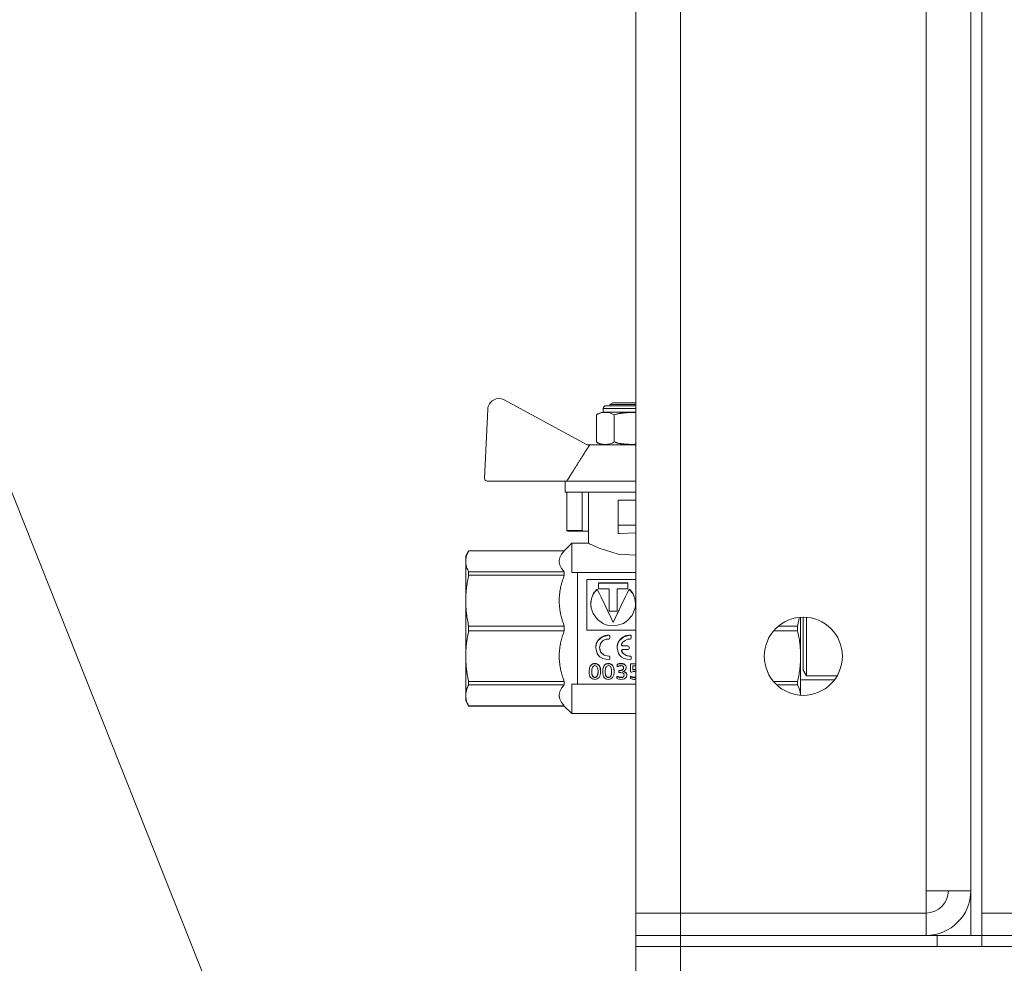
# Model space of a CAD drawing. Units: millimetres. Extents: x 0 to 21954, y -7 to 14850.
# Drawn here: x 9257 to 9433, y 12217 to 12386 of the extents above; entities that cross this region are included whole.
import ezdxf

# ---------------------------------------------------------------- set-up
doc = ezdxf.new("R2010")
doc.units = ezdxf.units.MM
doc.linetypes.add('K5LT_THIN', pattern=[0])
for name, color, linetype, true_color in [('FOR', 7, 'Continuous', 0xffffff), ('R', 1, 'Continuous', 0xff0000), ('WELDING', 7, 'Continuous', 0xffffff)]:
    doc.layers.add(name, color=color, linetype=linetype, true_color=true_color)

msp = doc.modelspace()

# ---------------------------------------------------------------- linework, layer by layer
at = {"layer": 'FOR', "color": 7, "linetype": 'K5LT_THIN', "lineweight": 18}
msp.add_line((8739.51, 13600.1), (9367.4, 12019.57), dxfattribs=at)
at = {"layer": 'R', "color": 7, "linetype": 'K5LT_THIN', "lineweight": 18}
for p, q in [((9427.4, 12721.79), (9427.4, 12221.79)), ((9429.4, 12721.79), (9429.4, 12221.79)), ((9367.4, 12225.79), (9367.4, 12717.79)), ((9375.4, 12717.79), (9375.4, 12225.79)), ((9429.4, 12225.79), (9429.4, 12717.79)), ((9419.4, 12229.79), (9419.4, 12713.79)), ((9427.4, 12713.79), (9427.4, 12229.79)), ((9358.67, 12309.68), (9343.79, 12317.72)), ((9362.74, 12316.89), (9363.24, 12317.18)), ((9363.24, 12317.18), (9367.4, 12317.18)), ((9340.84, 12316.05), (9340.26, 12303.71)), ((9361.54, 12315.52), (9361.54, 12316.18)), ((9361.54, 12316.18), (9367.4, 12316.18)), ((9361.54, 12315.52), (9366.74, 12315.52)), ((9362.04, 12316.68), (9367.4, 12316.68)), ((9362.74, 12316.68), (9362.74, 12316.89)), ((9362.74, 12316.89), (9367.4, 12316.89)), ((9366.74, 12315.52), (9367.4, 12315.52)), ((9360.31, 12310.18), (9360.31, 12315.02)), ((9363.52, 12310.18), (9363.52, 12315.02)), ((9359.14, 12309.68), (9358.67, 12309.68)), ((9367.4, 12309.68), (9359.14, 12309.68)), ((9340.76, 12303.18), (9355, 12303.18)), ((9354.74, 12303.18), (9354.74, 12301.18)), ((9367.4, 12303.18), (9355, 12303.18)), ((9367.4, 12301.18), (9354.74, 12301.18)), ((9355, 12301.18), (9355, 12294.32)), ((9357.74, 12301.18), (9357.74, 12294.32)), ((9358.9, 12292.04), (9358.9, 12301.18)), ((9364.24, 12295.28), (9364.24, 12299.78)), ((9367.4, 12299.78), (9364.24, 12299.78)), ((9355, 12294.32), (9357.74, 12294.32)), ((9358.01, 12294.18), (9355.21, 12294.18)), ((9358.9, 12294.18), (9358.01, 12294.18)), ((9364.24, 12295.28), (9367.4, 12295.28)), ((9364.24, 12293.78), (9364.24, 12295.28)), ((9364.24, 12293.78), (9364.46, 12293.78)), ((9367.4, 12293.88), (9364.46, 12293.78)), ((9337.42, 12290.69), (9336.9, 12289.79)), ((9354.56, 12290.69), (9337.42, 12290.69)), ((9337.42, 12290.69), (9354.56, 12290.69)), ((9337.42, 12290.69), (9337.42, 12290.69)), ((9355.9, 12292.04), (9354.56, 12290.69)), ((9354.56, 12290.69), (9354.56, 12290.69)), ((9354.56, 12290.69), (9354.56, 12290.69)), ((9355.9, 12292.03), (9355.9, 12292.04)), ((9358.9, 12292.04), (9355.9, 12292.04)), ((9355.9, 12286.79), (9355.9, 12292.03)), ((9336.9, 12288.8), (9336.9, 12289.79)), ((9336.9, 12281.76), (9336.9, 12288.8)), ((9354.56, 12286.91), (9337.42, 12286.91)), ((9337.42, 12286.32), (9337.42, 12286.91)), ((9337.42, 12286.32), (9354.56, 12286.32)), ((9354.56, 12286.32), (9354.56, 12286.91)), ((9355.9, 12286.79), (9356.9, 12286.79)), ((9356.9, 12286.79), (9356.9, 12269.66)), ((9367.4, 12286.79), (9356.9, 12286.79)), ((9358.57, 12285.56), (9358.57, 12276.49)), ((9367.4, 12285.56), (9358.57, 12285.56)), ((9360.43, 12283.78), (9360.43, 12283.83)), ((9360.68, 12283.89), (9360.68, 12284.92)), ((9360.68, 12284.92), (9365.96, 12284.92)), ((9365.96, 12284.87), (9360.68, 12284.87)), ((9362.58, 12283.89), (9360.68, 12283.89)), ((9362.58, 12279.85), (9362.58, 12283.89)), ((9364.06, 12283.89), (9364.06, 12279.85)), ((9365.96, 12283.89), (9364.06, 12283.89)), ((9365.96, 12284.92), (9365.96, 12283.89)), ((9366.21, 12283.78), (9366.21, 12283.83)), ((9336.9, 12271.81), (9336.9, 12281.76)), ((9359.31, 12281.19), (9359.31, 12281.16)), ((9364.06, 12279.85), (9362.58, 12279.85)), ((9396.9, 12267.55), (9396.9, 12278.77)), ((9397.4, 12276.79), (9397.4, 12278.79)), ((9397.98, 12277.29), (9397.98, 12278.76)), ((9337.42, 12276.37), (9337.42, 12277.2)), ((9354.56, 12277.2), (9337.42, 12277.2)), ((9354.56, 12276.37), (9354.56, 12277.2)), ((9363.32, 12277.82), (9363.32, 12277.83)), ((9396.38, 12277.2), (9392.96, 12277.2)), ((9396.38, 12276.37), (9396.38, 12277.2)), ((9397.4, 12269.29), (9397.4, 12276.79)), ((9397.98, 12268.29), (9397.98, 12277.29)), ((9337.42, 12276.37), (9354.56, 12276.37)), ((9358.57, 12276.49), (9367.4, 12276.49)), ((9362.55, 12275.57), (9362.55, 12275.56)), ((9362.74, 12275.37), (9362.74, 12275.36)), ((9362.74, 12275.08), (9362.74, 12275.36)), ((9366.38, 12275.57), (9366.38, 12275.56)), ((9366.57, 12275.37), (9366.57, 12275.36)), ((9366.57, 12275.08), (9366.57, 12275.36)), ((9392.11, 12276.37), (9396.38, 12276.37)), ((9360.2, 12273.33), (9360.2, 12273.35)), ((9364.03, 12273.33), (9364.03, 12273.35)), ((9365.01, 12273.68), (9365.97, 12273.68)), ((9365.01, 12273.68), (9365.01, 12273.66)), ((9365.97, 12273.66), (9365.01, 12273.66)), ((9365.01, 12272.99), (9365.97, 12272.99)), ((9365.97, 12273.68), (9365.97, 12273.66)), ((9366.17, 12273.48), (9366.17, 12273.46)), ((9366.17, 12273.19), (9366.17, 12273.46)), ((9336.9, 12264.78), (9336.9, 12271.81)), ((9362.53, 12271.83), (9362.53, 12271.8)), ((9362.74, 12271.64), (9362.74, 12271.61)), ((9362.74, 12271.34), (9362.74, 12271.61)), ((9364.82, 12272.74), (9364.82, 12272.72)), ((9366.36, 12271.83), (9366.36, 12271.8)), ((9366.57, 12271.64), (9366.57, 12271.61)), ((9366.57, 12271.34), (9366.57, 12271.61)), ((9356.9, 12269.66), (9356.9, 12266.79)), ((9360.08, 12270.5), (9360.08, 12270.46)), ((9362.49, 12270.5), (9362.49, 12270.46)), ((9364.01, 12270.31), (9364.01, 12270.27)), ((9364.01, 12269.89), (9364.01, 12270.27)), ((9364.75, 12270.5), (9364.75, 12270.46)), ((9365.65, 12269.77), (9365.65, 12269.73)), ((9366.44, 12270.46), (9367.4, 12270.46)), ((9366.44, 12270.46), (9366.44, 12270.42)), ((9366.44, 12270.42), (9367.4, 12270.42)), ((9366.44, 12269.03), (9366.44, 12270.42)), ((9366.85, 12270.06), (9366.85, 12269.34)), ((9367.4, 12270.06), (9366.85, 12270.06)), ((9359.02, 12269.01), (9359.02, 12268.97)), ((9360.05, 12268.02), (9360.05, 12267.97)), ((9361.07, 12269.07), (9361.07, 12269.03)), ((9361.44, 12269.01), (9361.44, 12268.97)), ((9362.46, 12268.02), (9362.46, 12267.97)), ((9363.49, 12269.07), (9363.49, 12269.03)), ((9363.98, 12268.23), (9363.98, 12268.18)), ((9363.98, 12267.8), (9363.98, 12268.18)), ((9364.33, 12269.26), (9364.33, 12269.21)), ((9364.33, 12269.26), (9364.48, 12269.26)), ((9364.33, 12269.21), (9364.48, 12269.21)), ((9364.33, 12268.87), (9364.33, 12269.21)), ((9364.56, 12268.87), (9364.33, 12268.87)), ((9364.48, 12269.26), (9364.48, 12269.21)), ((9364.7, 12268.02), (9364.7, 12267.96)), ((9365.76, 12268.49), (9365.76, 12268.44)), ((9366.53, 12268.92), (9366.44, 12269.03)), ((9366.44, 12268.21), (9366.44, 12268.15)), ((9366.44, 12267.79), (9366.44, 12268.15)), ((9367.11, 12268.02), (9367.11, 12267.97)), ((9367.18, 12269.41), (9367.18, 12269.36)), ((9397.98, 12268.29), (9397.4, 12269.29)), ((9403.46, 12268.29), (9397.98, 12268.29)), ((9354.56, 12267.25), (9337.42, 12267.25)), ((9337.42, 12266.67), (9337.42, 12267.25)), ((9337.42, 12266.67), (9354.56, 12266.67)), ((9354.56, 12266.67), (9354.56, 12267.25)), ((9356.9, 12266.79), (9355.9, 12266.79)), ((9355.9, 12261.54), (9355.9, 12266.79)), ((9356.9, 12266.79), (9367.4, 12266.79)), ((9396.38, 12267.25), (9392.07, 12267.25)), ((9392.63, 12266.67), (9396.38, 12266.67)), ((9396.38, 12266.67), (9396.38, 12267.25)), ((9402.97, 12267.55), (9396.9, 12267.55)), ((9396.9, 12264.81), (9396.9, 12267.55)), ((9336.9, 12263.79), (9336.9, 12264.78)), ((9337.42, 12262.88), (9336.9, 12263.79)), ((9337.42, 12262.88), (9337.42, 12262.89)), ((9354.56, 12262.89), (9337.42, 12262.89)), ((9354.56, 12262.88), (9337.42, 12262.88)), ((9354.56, 12262.88), (9354.56, 12262.89)), ((9355.9, 12261.54), (9354.56, 12262.88)), ((9367.4, 12261.54), (9355.9, 12261.54)), ((9427.4, 12229.79), (9419.4, 12229.79)), ((9419.4, 12229.79), (9419.4, 12225.79)), ((9375.4, 12225.79), (9367.4, 12225.79)), ((9367.4, 12225.79), (9375.4, 12225.79)), ((9367.4, 12221.79), (9367.4, 12225.79)), ((9375.4, 12225.79), (9419.4, 12225.79)), ((9375.4, 12221.79), (9375.4, 12225.79)), ((9419.4, 12221.79), (9419.4, 12225.79)), ((9429.4, 12225.79), (9437.4, 12225.79)), ((9429.4, 12225.79), (9437.4, 12225.79)), ((9429.4, 12225.79), (9429.4, 12221.79)), ((9375.4, 12221.79), (9367.4, 12221.79)), ((9367.4, 12221.79), (9375.4, 12221.79)), ((9367.4, 12221.79), (9367.4, 12219.79)), ((9375.4, 12221.79), (9419.4, 12221.79)), ((9421.4, 12221.79), (9375.4, 12221.79)), ((9375.4, 12221.79), (9375.4, 12219.79)), ((9421.4, 12221.79), (9429.4, 12221.79)), ((9421.4, 12219.79), (9421.4, 12221.79)), ((9429.4, 12219.79), (9429.4, 12221.79)), ((9429.4, 12221.79), (9437.4, 12221.79)), ((9429.4, 12219.79), (9429.4, 12221.79)), ((9437.4, 12221.79), (9429.4, 12221.79)), ((9375.4, 12219.79), (9367.4, 12219.79)), ((9367.4, 12219.79), (9375.4, 12219.79)), ((9367.4, 12213.79), (9367.4, 12219.79)), ((9421.4, 12219.79), (9375.4, 12219.79)), ((9375.4, 12219.79), (11169.4, 12219.79)), ((9375.4, 12213.79), (9375.4, 12219.79))]:
    msp.add_line(p, q, dxfattribs=at)
msp.add_circle((9397.4, 12271.79), 7, dxfattribs=at)
for centre, radius, start, end in [((9342.84, 12315.96), 2, 61.645, 177.3162), ((9361.79, 12313.14), 2.4, 95.9865, 128.1908), ((9362.04, 12316.18), 0.5, 90, 180), ((9361.79, 12312.07), 2.4, 231.8092, 264.0135), ((9340.76, 12303.68), 0.5, 177.3162, 270), ((9419.4, 12229.79), 8, 270, 0), ((9419.4, 12229.79), 4, 270, 0)]:
    msp.add_arc(centre, radius, start, end, dxfattribs=at)
at = {"layer": 'WELDING', "color": 7, "linetype": 'K5LT_THIN', "lineweight": 18}
for p, q in [((9366.74, 12315.46), (9366.77, 12315.46)), ((9366.77, 12315.46), (9366.79, 12315.46)), ((9366.79, 12315.46), (9366.8, 12315.46)), ((9366.8, 12315.46), (9366.8, 12315.46)), ((9366.8, 12315.46), (9366.81, 12315.46)), ((9366.81, 12315.46), (9366.82, 12315.46)), ((9366.82, 12315.46), (9366.85, 12315.45)), ((9366.85, 12315.45), (9366.85, 12315.45)), ((9366.85, 12315.45), (9366.85, 12315.45)), ((9366.85, 12315.45), (9366.85, 12315.45)), ((9366.85, 12315.45), (9366.86, 12315.45)), ((9366.86, 12315.45), (9366.87, 12315.45)), ((9366.87, 12315.45), (9366.9, 12315.45)), ((9366.9, 12315.45), (9366.9, 12315.45)), ((9366.9, 12315.45), (9366.91, 12315.45)), ((9366.91, 12315.45), (9366.91, 12315.45)), ((9366.91, 12315.45), (9366.93, 12315.45)), ((9366.93, 12315.45), (9366.95, 12315.45)), ((9366.95, 12315.45), (9366.96, 12315.45)), ((9366.96, 12315.45), (9366.96, 12315.45)), ((9366.96, 12315.45), (9366.96, 12315.45)), ((9366.96, 12315.45), (9366.97, 12315.45)), ((9366.97, 12315.45), (9366.98, 12315.45)), ((9366.98, 12315.45), (9367.01, 12315.45)), ((9367.01, 12315.45), (9367.01, 12315.45)), ((9367.01, 12315.45), (9367.01, 12315.45)), ((9367.01, 12315.45), (9367.02, 12315.45)), ((9367.02, 12315.45), (9367.02, 12315.45)), ((9367.02, 12315.45), (9367.04, 12315.45)), ((9367.04, 12315.45), (9367.06, 12315.45)), ((9367.06, 12315.45), (9367.07, 12315.45)), ((9367.07, 12315.45), (9367.07, 12315.45)), ((9367.07, 12315.45), (9367.07, 12315.45)), ((9367.07, 12315.45), (9367.08, 12315.45)), ((9367.08, 12315.45), (9367.1, 12315.45)), ((9367.1, 12315.45), (9367.14, 12315.45)), ((9367.14, 12315.45), (9367.18, 12315.45)), ((9367.18, 12315.45), (9367.18, 12315.45)), ((9367.18, 12315.45), (9367.19, 12315.45)), ((9367.19, 12315.45), (9367.2, 12315.45)), ((9367.2, 12315.45), (9367.23, 12315.45)), ((9367.23, 12315.45), (9367.27, 12315.45)), ((9367.27, 12315.45), (9367.29, 12315.45)), ((9367.29, 12315.45), (9367.29, 12315.45)), ((9367.29, 12315.45), (9367.3, 12315.45)), ((9367.3, 12315.45), (9367.31, 12315.45)), ((9367.31, 12315.45), (9367.34, 12315.45)), ((9367.34, 12315.45), (9367.38, 12315.45)), ((9367.38, 12315.45), (9367.4, 12315.44)), ((9366.75, 12309.75), (9366.74, 12309.75)), ((9366.79, 12309.75), (9366.75, 12309.75)), ((9366.81, 12309.75), (9366.79, 12309.75)), ((9366.82, 12309.75), (9366.81, 12309.75)), ((9366.83, 12309.75), (9366.82, 12309.75)), ((9366.85, 12309.75), (9366.83, 12309.75)), ((9366.83, 12309.75), (9366.83, 12309.75)), ((9366.88, 12309.75), (9366.85, 12309.75)), ((9366.91, 12309.75), (9366.88, 12309.75)), ((9366.92, 12309.75), (9366.91, 12309.75)), ((9366.96, 12309.75), (9366.92, 12309.75)), ((9366.92, 12309.75), (9366.92, 12309.75)), ((9366.92, 12309.75), (9366.92, 12309.75)), ((9366.99, 12309.75), (9366.96, 12309.75)), ((9367, 12309.75), (9366.99, 12309.75)), ((9367.01, 12309.75), (9367, 12309.75)), ((9367.02, 12309.75), (9367.01, 12309.75)), ((9367.04, 12309.75), (9367.02, 12309.75)), ((9367.02, 12309.75), (9367.02, 12309.75)), ((9367.02, 12309.75), (9367.02, 12309.75)), ((9367.06, 12309.75), (9367.04, 12309.75)), ((9367.07, 12309.75), (9367.06, 12309.75)), ((9367.06, 12309.75), (9367.06, 12309.75)), ((9367.06, 12309.75), (9367.06, 12309.75)), ((9367.09, 12309.75), (9367.07, 12309.75)), ((9367.1, 12309.75), (9367.09, 12309.75)), ((9367.11, 12309.75), (9367.1, 12309.75)), ((9367.12, 12309.75), (9367.11, 12309.75)), ((9367.11, 12309.75), (9367.11, 12309.75)), ((9367.11, 12309.75), (9367.11, 12309.75)), ((9367.15, 12309.76), (9367.12, 12309.75)), ((9367.17, 12309.76), (9367.15, 12309.76)), ((9367.18, 12309.76), (9367.17, 12309.76)), ((9367.21, 12309.76), (9367.18, 12309.76)), ((9367.18, 12309.76), (9367.18, 12309.76)), ((9367.18, 12309.76), (9367.18, 12309.76)), ((9367.24, 12309.76), (9367.21, 12309.76)), ((9367.25, 12309.76), (9367.24, 12309.76)), ((9367.26, 12309.76), (9367.25, 12309.76)), ((9367.25, 12309.76), (9367.25, 12309.76)), ((9367.33, 12309.76), (9367.26, 12309.76)), ((9367.4, 12309.76), (9367.33, 12309.76)), ((9359.08, 12291.95), (9358.9, 12292.04)), ((9360.78, 12291.16), (9359.08, 12291.95)), ((9364.24, 12290.11), (9360.78, 12291.16)), ((9367.4, 12289.89), (9364.24, 12290.11)), ((9360.43, 12283.83), (9359.82, 12283.07)), ((9360.43, 12283.78), (9360.02, 12283.33)), ((9366.28, 12283.76), (9366.21, 12283.83)), ((9366.82, 12283.04), (9366.21, 12283.78)), ((9366.36, 12283.68), (9366.28, 12283.76)), ((9366.4, 12283.63), (9366.36, 12283.68)), ((9366.42, 12283.61), (9366.4, 12283.63)), ((9366.82, 12283.07), (9366.42, 12283.61)), ((9359.44, 12282.17), (9359.31, 12281.19)), ((9359.55, 12282.48), (9359.33, 12281.53)), ((9359.82, 12283.07), (9359.44, 12282.17)), ((9360.02, 12283.33), (9359.55, 12282.48)), ((9367.2, 12282.17), (9366.82, 12283.07)), ((9367.19, 12282.15), (9366.82, 12283.04)), ((9367.33, 12281.19), (9367.19, 12282.15)), ((9367.33, 12281.19), (9367.2, 12282.17)), ((9359.33, 12281.53), (9359.31, 12281.17)), ((9359.31, 12281.19), (9359.34, 12280.71)), ((9359.34, 12280.71), (9359.35, 12280.67)), ((9359.35, 12280.67), (9359.36, 12280.59)), ((9359.36, 12280.59), (9359.39, 12280.43)), ((9359.39, 12280.43), (9359.48, 12280.1)), ((9359.48, 12280.1), (9359.73, 12279.47)), ((9366.7, 12279.09), (9367.25, 12280.45)), ((9367.25, 12280.45), (9367.26, 12280.49)), ((9367.26, 12280.49), (9367.28, 12280.58)), ((9367.28, 12280.58), (9367.3, 12280.76)), ((9367.3, 12280.76), (9367.33, 12281.13)), ((9367.33, 12281.13), (9367.33, 12281.19)), ((9359.73, 12279.47), (9360.53, 12278.37)), ((9360.53, 12278.37), (9361.41, 12277.72)), ((9365.9, 12278.19), (9366.7, 12279.09)), ((9396.67, 12278.75), (9396.58, 12278.24)), ((9361.41, 12277.72), (9361.48, 12277.68)), ((9361.48, 12277.68), (9361.61, 12277.61)), ((9361.61, 12277.61), (9361.89, 12277.5)), ((9361.89, 12277.5), (9362.46, 12277.33)), ((9362.46, 12277.33), (9363.66, 12277.25)), ((9363.66, 12277.25), (9364.95, 12277.58)), ((9364.95, 12277.58), (9365.02, 12277.61)), ((9365.02, 12277.61), (9365.15, 12277.68)), ((9365.15, 12277.68), (9365.42, 12277.83)), ((9365.42, 12277.83), (9365.9, 12278.19)), ((9396.49, 12277.72), (9396.38, 12277.2)), ((9396.58, 12278.24), (9396.49, 12277.72)), ((9361.39, 12275.29), (9360.57, 12274.56)), ((9362.55, 12275.56), (9361.39, 12275.29)), ((9361.66, 12274.68), (9362.04, 12274.83)), ((9362.04, 12274.83), (9362.53, 12274.88)), ((9365.21, 12275.29), (9364.39, 12274.56)), ((9366.38, 12275.56), (9365.21, 12275.29)), ((9360.28, 12273.92), (9360.2, 12273.35)), ((9360.2, 12273.35), (9360.2, 12273.33)), ((9360.2, 12273.33), (9360.47, 12272.28)), ((9360.38, 12274.19), (9360.28, 12273.92)), ((9360.44, 12274.33), (9360.38, 12274.19)), ((9360.47, 12274.39), (9360.44, 12274.33)), ((9360.49, 12274.42), (9360.47, 12274.39)), ((9360.57, 12274.56), (9360.49, 12274.42)), ((9360.88, 12273.31), (9361.06, 12274.06)), ((9361.11, 12272.54), (9360.88, 12273.31)), ((9360.9, 12273.06), (9360.88, 12273.31)), ((9360.94, 12272.86), (9360.9, 12273.06)), ((9361.06, 12274.06), (9361.35, 12274.44)), ((9361.35, 12274.44), (9361.37, 12274.46)), ((9361.37, 12274.46), (9361.41, 12274.5)), ((9361.41, 12274.5), (9361.49, 12274.56)), ((9361.49, 12274.56), (9361.66, 12274.68)), ((9364.11, 12273.92), (9364.03, 12273.35)), ((9364.03, 12273.35), (9364.03, 12273.33)), ((9364.03, 12273.33), (9364.29, 12272.28)), ((9364.2, 12274.19), (9364.11, 12273.92)), ((9364.26, 12274.33), (9364.2, 12274.19)), ((9364.29, 12274.39), (9364.26, 12274.33)), ((9364.31, 12274.42), (9364.29, 12274.39)), ((9364.39, 12274.56), (9364.31, 12274.42)), ((9364.81, 12273.91), (9364.82, 12273.93)), ((9364.81, 12273.89), (9364.81, 12273.91)), ((9364.81, 12273.87), (9364.81, 12273.89)), ((9364.84, 12273.78), (9364.81, 12273.88)), ((9364.84, 12273.77), (9364.81, 12273.87)), ((9364.91, 12273.71), (9364.84, 12273.78)), ((9364.91, 12273.69), (9364.84, 12273.77)), ((9365.01, 12273.68), (9364.91, 12273.71)), ((9365.01, 12273.66), (9364.91, 12273.69)), ((9364.91, 12272.96), (9365.01, 12272.99)), ((9360.47, 12272.28), (9360.59, 12272.09)), ((9360.59, 12272.09), (9360.61, 12272.06)), ((9360.61, 12272.06), (9360.65, 12272)), ((9360.65, 12272), (9360.75, 12271.89)), ((9360.75, 12271.89), (9360.95, 12271.69)), ((9360.98, 12272.77), (9360.94, 12272.86)), ((9360.95, 12271.69), (9361.44, 12271.38)), ((9361, 12272.72), (9360.98, 12272.77)), ((9361.01, 12272.7), (9361, 12272.72)), ((9361.13, 12272.47), (9361.01, 12272.7)), ((9361.72, 12272), (9361.11, 12272.54)), ((9361.72, 12271.97), (9361.13, 12272.47)), ((9361.44, 12271.38), (9362.53, 12271.15)), ((9362.53, 12271.83), (9361.72, 12272)), ((9362.53, 12271.8), (9361.72, 12271.97)), ((9364.29, 12272.28), (9364.41, 12272.09)), ((9364.41, 12272.09), (9364.43, 12272.06)), ((9364.43, 12272.06), (9364.48, 12272)), ((9364.48, 12272), (9364.57, 12271.89)), ((9364.57, 12271.89), (9364.78, 12271.69)), ((9364.78, 12271.69), (9365.27, 12271.38)), ((9364.81, 12272.78), (9364.84, 12272.88)), ((9364.81, 12272.78), (9364.81, 12272.8)), ((9364.81, 12272.76), (9364.81, 12272.78)), ((9364.81, 12272.76), (9364.81, 12272.78)), ((9364.81, 12272.74), (9364.81, 12272.76)), ((9364.82, 12272.74), (9364.81, 12272.76)), ((9364.82, 12272.72), (9364.81, 12272.74)), ((9364.84, 12272.88), (9364.91, 12272.96)), ((9365.27, 12271.38), (9366.35, 12271.15)), ((9362.53, 12271.15), (9362.55, 12271.15)), ((9365.18, 12269.7), (9365.18, 12269.72)), ((9365.18, 12269.68), (9365.18, 12269.7)), ((9365.18, 12269.66), (9365.18, 12269.68)), ((9366.35, 12271.15), (9366.38, 12271.15)), ((9359.48, 12269), (9359.49, 12268.73)), ((9359.49, 12268.73), (9359.62, 12268.28)), ((9359.62, 12268.28), (9359.86, 12268.05)), ((9359.86, 12268.05), (9360.05, 12268.02)), ((9360.05, 12268.02), (9360.25, 12268.06)), ((9360.25, 12268.06), (9360.48, 12268.29)), ((9360.48, 12268.29), (9360.6, 12268.76)), ((9360.6, 12268.76), (9360.61, 12269.02)), ((9361.89, 12269), (9361.96, 12268.45)), ((9361.96, 12268.45), (9362.04, 12268.26)), ((9362.04, 12268.26), (9362.05, 12268.25)), ((9362.05, 12268.25), (9362.06, 12268.23)), ((9362.06, 12268.23), (9362.09, 12268.2)), ((9362.09, 12268.2), (9362.14, 12268.14)), ((9362.14, 12268.14), (9362.28, 12268.05)), ((9362.28, 12268.05), (9362.46, 12268.02)), ((9362.46, 12268.02), (9362.77, 12268.13)), ((9362.77, 12268.13), (9362.89, 12268.27)), ((9362.89, 12268.29), (9362.91, 12268.31)), ((9362.89, 12268.27), (9362.89, 12268.29)), ((9362.91, 12268.31), (9362.93, 12268.35)), ((9362.93, 12268.35), (9362.96, 12268.45)), ((9362.96, 12268.45), (9363.01, 12268.69)), ((9363.01, 12268.69), (9363.03, 12269.02)), ((9364.7, 12268.02), (9364.88, 12268.03)), ((9364.88, 12268.03), (9365.14, 12268.13)), ((9365.14, 12268.13), (9365.26, 12268.33)), ((9365.16, 12269.09), (9365.48, 12268.96)), ((9365.26, 12268.33), (9365.28, 12268.44)), ((9365.48, 12268.96), (9365.69, 12268.75)), ((9365.69, 12268.75), (9365.76, 12268.49)), ((9367.2, 12269.04), (9367.1, 12269.05)), ((9367.11, 12268.02), (9367.21, 12268.03)), ((9367.11, 12267.97), (9367.21, 12267.97)), ((9367.18, 12269.41), (9367.26, 12269.4)), ((9367.18, 12269.36), (9367.26, 12269.36)), ((9367.3, 12269.03), (9367.2, 12269.04)), ((9367.21, 12268.03), (9367.31, 12268.04)), ((9367.21, 12267.97), (9367.31, 12267.99)), ((9367.26, 12269.4), (9367.33, 12269.4)), ((9367.26, 12269.36), (9367.33, 12269.35)), ((9367.4, 12269), (9367.3, 12269.03)), ((9367.31, 12268.04), (9367.4, 12268.07)), ((9367.31, 12267.99), (9367.4, 12268.02)), ((9367.4, 12267.68), (9367.31, 12267.67)), ((9367.33, 12269.4), (9367.4, 12269.39)), ((9367.33, 12269.35), (9367.4, 12269.35)), ((9367.22, 12267.66), (9367.12, 12267.65)), ((9367.31, 12267.67), (9367.22, 12267.66)), ((9396.38, 12266.67), (9396.67, 12266.03)), ((9396.67, 12266.03), (9396.84, 12265.41)), ((9396.84, 12265.41), (9396.9, 12264.81))]:
    msp.add_line(p, q, dxfattribs=at)
for points, knots in [([(9360.31, 12315.02), (9360.79, 12315.4), (9361.4, 12315.46), (9362.43, 12315.46), (9363.04, 12315.4), (9363.52, 12315.02)], [0.8022464, 0.8022464, 0.8022464, 0.8022464, 1.1102647, 1.1102647, 1.4182831, 1.4182831, 1.4182831, 1.4182831]), ([(9363.52, 12315.02), (9363.65, 12315.07), (9363.81, 12315.13), (9364.01, 12315.18), (9364.14, 12315.22), (9364.28, 12315.25), (9364.42, 12315.28), (9364.52, 12315.3), (9364.63, 12315.32), (9364.73, 12315.33), (9364.83, 12315.35), (9364.93, 12315.36), (9365.03, 12315.37), (9365.17, 12315.39), (9365.34, 12315.4), (9365.54, 12315.42), (9365.75, 12315.43), (9365.95, 12315.44), (9366.15, 12315.45), (9366.35, 12315.45), (9366.55, 12315.45), (9366.67, 12315.46), (9366.74, 12315.46)], [0, 0, 0, 0, 0.0396164, 0.0495205, 0.0594246, 0.0792328, 0.0891369, 0.099041, 0.1089451, 0.1188492, 0.1281446, 0.1374401, 0.1467356, 0.1560311, 0.1750452, 0.1940594, 0.2130735, 0.2320877, 0.2511018, 0.270116, 0.2891301, 0.3081442, 0.3081442, 0.3081442, 0.3081442]), ([(9363.52, 12310.18), (9363.04, 12309.8), (9362.43, 12309.75), (9361.4, 12309.75), (9360.79, 12309.8), (9360.31, 12310.18)], [-0.3080184, -0.3080184, -0.3080184, -0.3080184, 0, 0, 0.3080184, 0.3080184, 0.3080184, 0.3080184]), ([(9366.74, 12309.75), (9366.71, 12309.75), (9366.66, 12309.75), (9366.57, 12309.75), (9366.49, 12309.75), (9366.38, 12309.75), (9366.24, 12309.76), (9366.08, 12309.76), (9365.93, 12309.77), (9365.74, 12309.78), (9365.5, 12309.79), (9365.21, 12309.82), (9364.99, 12309.84), (9364.84, 12309.86), (9364.74, 12309.87), (9364.6, 12309.89), (9364.45, 12309.92), (9364.31, 12309.95), (9364.18, 12309.98), (9364.07, 12310.01), (9363.96, 12310.04), (9363.83, 12310.08), (9363.68, 12310.12), (9363.58, 12310.16), (9363.52, 12310.18)], [0, 0, 0, 0, 0.0080383, 0.0160765, 0.0241148, 0.0321531, 0.0482296, 0.0643062, 0.0777033, 0.0911004, 0.1178947, 0.1446889, 0.1714832, 0.1788612, 0.1862393, 0.2009954, 0.2157516, 0.2305077, 0.2415275, 0.2525474, 0.2635672, 0.274587, 0.2912398, 0.3078925, 0.3078925, 0.3078925, 0.3078925]), ([(9336.9, 12288.8), (9336.9, 12288.93), (9336.91, 12289.18), (9336.99, 12289.59), (9337.11, 12290.01), (9337.27, 12290.39), (9337.38, 12290.61), (9337.42, 12290.69)], [0, 0, 0, 0, 1.698517, 3.287781, 5.245301, 7.090546, 8, 8, 8, 8]), ([(9337.42, 12286.91), (9337.34, 12287.07), (9337.19, 12287.37), (9337.04, 12287.8), (9336.94, 12288.23), (9336.9, 12288.56), (9336.9, 12288.76), (9336.9, 12288.8)], [0, 0, 0, 0, 1.94316, 3.770439, 5.41732, 7.45274, 8, 8, 8, 8]), ([(9336.9, 12281.76), (9336.9, 12282.07), (9336.91, 12282.68), (9336.99, 12283.66), (9337.11, 12284.69), (9337.27, 12285.61), (9337.38, 12286.15), (9337.42, 12286.32)], [0, 0, 0, 0, 1.698517, 3.287781, 5.245301, 7.090546, 8, 8, 8, 8]), ([(9337.42, 12277.2), (9337.34, 12277.59), (9337.19, 12278.33), (9337.04, 12279.36), (9336.94, 12280.39), (9336.9, 12281.18), (9336.9, 12281.66), (9336.9, 12281.76)], [0, 0, 0, 0, 1.94316, 3.770439, 5.41732, 7.45274, 8, 8, 8, 8]), ([(9336.9, 12271.81), (9336.9, 12272.12), (9336.91, 12272.73), (9336.99, 12273.71), (9337.11, 12274.74), (9337.27, 12275.66), (9337.38, 12276.2), (9337.42, 12276.37)], [0, 0, 0, 0, 1.698517, 3.287781, 5.245301, 7.090546, 8, 8, 8, 8]), ([(9362.55, 12275.57), (9362.39, 12275.58), (9362.09, 12275.55), (9361.69, 12275.44), (9361.34, 12275.28), (9361.05, 12275.09), (9360.82, 12274.88), (9360.66, 12274.7), (9360.55, 12274.54), (9360.47, 12274.4), (9360.4, 12274.26), (9360.34, 12274.13), (9360.3, 12274.01), (9360.27, 12273.89), (9360.24, 12273.76), (9360.22, 12273.62), (9360.21, 12273.48), (9360.2, 12273.39), (9360.2, 12273.35)], [0, 0, 0, 0, 2.517088, 4.69224, 6.619959, 8.511283, 10.172763, 11.410057, 12.336616, 13.189154, 14.011541, 14.777483, 15.440579, 16.090388, 16.770655, 17.598427, 18.341542, 19, 19, 19, 19]), ([(9362.74, 12275.37), (9362.74, 12275.44), (9362.69, 12275.53), (9362.59, 12275.57), (9362.55, 12275.57)], [0, 0, 0, 0, 3.333333, 5, 5, 5, 5]), ([(9366.38, 12275.57), (9366.22, 12275.58), (9365.92, 12275.55), (9365.51, 12275.44), (9365.16, 12275.28), (9364.87, 12275.09), (9364.65, 12274.88), (9364.49, 12274.7), (9364.38, 12274.54), (9364.29, 12274.4), (9364.22, 12274.26), (9364.17, 12274.13), (9364.13, 12274.01), (9364.09, 12273.89), (9364.06, 12273.76), (9364.04, 12273.62), (9364.03, 12273.48), (9364.03, 12273.39), (9364.03, 12273.35)], [0, 0, 0, 0, 2.517088, 4.69224, 6.619959, 8.511283, 10.172763, 11.410057, 12.336616, 13.189154, 14.011541, 14.777483, 15.440578, 16.090388, 16.770655, 17.598427, 18.341542, 19, 19, 19, 19]), ([(9366.57, 12275.37), (9366.57, 12275.44), (9366.51, 12275.53), (9366.41, 12275.57), (9366.38, 12275.57)], [0, 0, 0, 0, 3.333333, 5, 5, 5, 5]), ([(9396.38, 12276.37), (9396.46, 12275.99), (9396.61, 12275.25), (9396.76, 12274.22), (9396.86, 12273.18), (9396.9, 12272.4), (9396.9, 12271.91), (9396.9, 12271.81)], [0, 0, 0, 0, 1.94316, 3.770439, 5.41732, 7.45274, 8, 8, 8, 8]), ([(9366.36, 12271.83), (9366.23, 12271.82), (9365.99, 12271.84), (9365.67, 12271.94), (9365.4, 12272.08), (9365.18, 12272.24), (9365.03, 12272.4), (9364.94, 12272.53), (9364.87, 12272.64), (9364.84, 12272.7), (9364.82, 12272.74)], [0, 0, 0, 0, 2.164859, 4.091559, 5.805822, 7.487012, 8.790041, 9.665191, 10.236134, 11, 11, 11, 11]), ([(9396.9, 12271.81), (9396.9, 12271.5), (9396.89, 12270.89), (9396.81, 12269.91), (9396.69, 12268.88), (9396.53, 12267.97), (9396.42, 12267.43), (9396.38, 12267.25)], [0, 0, 0, 0, 1.698517, 3.287781, 5.245301, 7.090546, 8, 8, 8, 8]), ([(9359.02, 12268.97), (9359.02, 12269.2), (9359.04, 12269.41), (9359.13, 12269.78), (9359.19, 12269.93), (9359.37, 12270.19), (9359.48, 12270.29), (9359.75, 12270.42), (9359.9, 12270.46), (9360.08, 12270.46)], [0, 0, 0, 0, 1, 1, 2, 2, 3, 3, 4, 4, 4, 4]), ([(9359.09, 12269.66), (9359.12, 12269.79), (9359.2, 12270), (9359.36, 12270.21), (9359.5, 12270.33), (9359.63, 12270.41), (9359.76, 12270.46), (9359.9, 12270.49), (9360.02, 12270.5), (9360.08, 12270.5)], [0, 0, 0, 0, 2.414388, 4.382882, 5.730736, 6.767317, 7.756605, 8.832138, 10, 10, 10, 10]), ([(9360.06, 12270.12), (9359.87, 12270.12), (9359.73, 12270.02), (9359.53, 12269.64), (9359.48, 12269.35), (9359.48, 12268.98)], [0, 0, 0, 0, 1, 1, 2, 2, 2, 2]), ([(9360.61, 12269), (9360.61, 12269.37), (9360.57, 12269.65), (9360.38, 12270.02), (9360.24, 12270.12), (9360.06, 12270.12)], [0, 0, 0, 0, 1, 1, 2, 2, 2, 2]), ([(9360.08, 12270.5), (9360.2, 12270.5), (9360.4, 12270.47), (9360.63, 12270.35), (9360.8, 12270.19), (9360.93, 12269.97), (9360.99, 12269.77), (9361.02, 12269.66)], [0, 0, 0, 0, 1.855069, 3.470151, 4.909096, 6.362681, 8, 8, 8, 8]), ([(9361.02, 12269.66), (9361.03, 12269.6), (9361.05, 12269.5), (9361.06, 12269.37), (9361.07, 12269.29), (9361.07, 12269.19), (9361.07, 12269.11), (9361.07, 12269.07)], [0, 0, 0, 0, 3.00377, 4.205487, 5.322668, 6.517199, 8, 8, 8, 8]), ([(9361.44, 12268.97), (9361.44, 12269.2), (9361.46, 12269.41), (9361.54, 12269.78), (9361.61, 12269.93), (9361.79, 12270.19), (9361.9, 12270.29), (9362.16, 12270.42), (9362.32, 12270.46), (9362.49, 12270.46)], [0, 0, 0, 0, 1, 1, 2, 2, 3, 3, 4, 4, 4, 4]), ([(9361.51, 12269.66), (9361.54, 12269.79), (9361.62, 12269.99), (9361.76, 12270.2), (9361.89, 12270.31), (9362.01, 12270.39), (9362.14, 12270.44), (9362.29, 12270.49), (9362.42, 12270.5), (9362.49, 12270.5)], [0, 0, 0, 0, 2.389451, 4.246258, 5.467866, 6.482185, 7.437159, 8.591727, 10, 10, 10, 10]), ([(9362.48, 12270.12), (9362.29, 12270.12), (9362.14, 12270.02), (9361.94, 12269.64), (9361.89, 12269.35), (9361.89, 12268.98)], [0, 0, 0, 0, 1, 1, 2, 2, 2, 2]), ([(9363.03, 12269), (9363.03, 12269.37), (9362.98, 12269.65), (9362.8, 12270.02), (9362.66, 12270.12), (9362.48, 12270.12)], [0, 0, 0, 0, 1, 1, 2, 2, 2, 2]), ([(9362.49, 12270.5), (9362.61, 12270.5), (9362.81, 12270.47), (9363.04, 12270.35), (9363.21, 12270.19), (9363.35, 12269.97), (9363.41, 12269.77), (9363.43, 12269.66)], [0, 0, 0, 0, 1.855069, 3.470151, 4.909096, 6.362681, 8, 8, 8, 8]), ([(9363.43, 12269.66), (9363.45, 12269.6), (9363.46, 12269.5), (9363.48, 12269.37), (9363.48, 12269.29), (9363.49, 12269.19), (9363.49, 12269.11), (9363.49, 12269.07)], [0, 0, 0, 0, 3.00377, 4.205487, 5.322668, 6.517199, 8, 8, 8, 8]), ([(9364.01, 12270.31), (9364.08, 12270.35), (9364.17, 12270.39), (9364.29, 12270.43), (9364.35, 12270.45), (9364.42, 12270.46), (9364.56, 12270.49), (9364.68, 12270.5), (9364.75, 12270.5)], [0, 0, 0, 0, 2.858045, 3.650972, 4.304181, 4.905579, 6.429371, 9, 9, 9, 9]), ([(9364.01, 12270.27), (9364.12, 12270.33), (9364.24, 12270.38), (9364.49, 12270.44), (9364.62, 12270.46), (9364.75, 12270.46)], [0, 0, 0, 0, 1, 1, 2, 2, 2, 2]), ([(9364.71, 12270.11), (9364.66, 12270.11), (9364.61, 12270.1), (9364.5, 12270.08), (9364.44, 12270.07), (9364.31, 12270.03), (9364.25, 12270.01), (9364.13, 12269.95), (9364.07, 12269.92), (9364.01, 12269.89)], [0, 0, 0, 0, 1, 1, 2, 2, 3, 3, 4, 4, 4, 4]), ([(9364.48, 12269.21), (9364.59, 12269.21), (9364.7, 12269.23), (9364.88, 12269.28), (9364.95, 12269.31), (9365.07, 12269.4), (9365.11, 12269.45), (9365.17, 12269.56), (9365.18, 12269.63), (9365.18, 12269.69)], [0, 0, 0, 0, 1, 1, 2, 2, 3, 3, 4, 4, 4, 4]), ([(9364.48, 12269.26), (9364.56, 12269.26), (9364.66, 12269.27), (9364.75, 12269.29), (9364.78, 12269.3), (9364.82, 12269.31), (9364.89, 12269.33), (9364.95, 12269.36), (9365, 12269.39), (9365.03, 12269.41), (9365.05, 12269.43), (9365.08, 12269.46), (9365.1, 12269.48), (9365.12, 12269.51), (9365.13, 12269.54), (9365.15, 12269.58), (9365.17, 12269.62), (9365.17, 12269.65), (9365.18, 12269.66)], [0, 0, 0, 0, 3.912122, 4.75065, 5.16252, 5.572112, 6.767956, 9.477239, 10.211554, 11.089319, 11.97673, 12.744127, 13.741487, 14.681529, 15.442864, 16.222529, 18.324056, 19, 19, 19, 19]), ([(9365.18, 12269.69), (9365.18, 12269.77), (9365.17, 12269.83), (9365.12, 12269.93), (9365.09, 12269.98), (9365.01, 12270.05), (9364.96, 12270.07), (9364.84, 12270.1), (9364.78, 12270.11), (9364.71, 12270.11)], [0, 0, 0, 0, 1, 1, 2, 2, 3, 3, 4, 4, 4, 4]), ([(9364.75, 12270.5), (9364.86, 12270.5), (9364.98, 12270.48), (9365.1, 12270.46), (9365.18, 12270.43), (9365.26, 12270.4), (9365.34, 12270.35), (9365.4, 12270.31), (9365.44, 12270.28), (9365.47, 12270.24), (9365.52, 12270.18), (9365.57, 12270.11), (9365.63, 12269.98), (9365.65, 12269.86), (9365.65, 12269.77)], [0, 0, 0, 0, 2.727632, 3.57064, 3.854614, 5.369651, 6.697402, 7.237355, 7.877132, 8.662109, 9.276593, 10.872536, 11.787551, 15, 15, 15, 15]), ([(9364.75, 12270.46), (9364.89, 12270.46), (9365.02, 12270.44), (9365.24, 12270.37), (9365.33, 12270.32), (9365.49, 12270.2), (9365.55, 12270.12), (9365.63, 12269.94), (9365.65, 12269.84), (9365.65, 12269.73)], [0, 0, 0, 0, 1, 1, 2, 2, 3, 3, 4, 4, 4, 4]), ([(9365.65, 12269.73), (9365.65, 12269.64), (9365.63, 12269.57), (9365.57, 12269.43), (9365.54, 12269.37), (9365.44, 12269.25), (9365.38, 12269.21), (9365.24, 12269.12), (9365.16, 12269.09), (9365.08, 12269.06)], [0, 0, 0, 0, 1, 1, 2, 2, 3, 3, 4, 4, 4, 4]), ([(9360.02, 12267.65), (9359.86, 12267.65), (9359.71, 12267.68), (9359.46, 12267.8), (9359.36, 12267.88), (9359.19, 12268.1), (9359.13, 12268.24), (9359.04, 12268.56), (9359.02, 12268.75), (9359.02, 12268.97)], [0, 0, 0, 0, 1, 1, 2, 2, 3, 3, 4, 4, 4, 4]), ([(9359.48, 12268.98), (9359.48, 12268.63), (9359.53, 12268.38), (9359.72, 12268.05), (9359.86, 12267.97), (9360.05, 12267.97)], [0, 0, 0, 0, 1, 1, 2, 2, 2, 2]), ([(9361.07, 12269.03), (9361.07, 12268.81), (9361.05, 12268.61), (9360.95, 12268.27), (9360.88, 12268.13), (9360.7, 12267.89), (9360.59, 12267.81), (9360.33, 12267.68), (9360.19, 12267.65), (9360.02, 12267.65)], [0, 0, 0, 0, 1, 1, 2, 2, 3, 3, 4, 4, 4, 4]), ([(9360.05, 12267.97), (9360.23, 12267.97), (9360.37, 12268.05), (9360.57, 12268.39), (9360.61, 12268.64), (9360.61, 12269)], [0, 0, 0, 0, 1, 1, 2, 2, 2, 2]), ([(9362.44, 12267.65), (9362.27, 12267.65), (9362.13, 12267.68), (9361.88, 12267.8), (9361.78, 12267.88), (9361.61, 12268.1), (9361.54, 12268.24), (9361.46, 12268.56), (9361.44, 12268.75), (9361.44, 12268.97)], [0, 0, 0, 0, 1, 1, 2, 2, 3, 3, 4, 4, 4, 4]), ([(9361.89, 12268.98), (9361.89, 12268.63), (9361.94, 12268.38), (9362.14, 12268.05), (9362.28, 12267.97), (9362.46, 12267.97)], [0, 0, 0, 0, 1, 1, 2, 2, 2, 2]), ([(9363.49, 12269.03), (9363.49, 12268.81), (9363.46, 12268.61), (9363.37, 12268.27), (9363.3, 12268.13), (9363.12, 12267.89), (9363.01, 12267.81), (9362.75, 12267.68), (9362.6, 12267.65), (9362.44, 12267.65)], [0, 0, 0, 0, 1, 1, 2, 2, 3, 3, 4, 4, 4, 4]), ([(9362.46, 12267.97), (9362.65, 12267.97), (9362.79, 12268.05), (9362.98, 12268.39), (9363.03, 12268.64), (9363.03, 12269)], [0, 0, 0, 0, 1, 1, 2, 2, 2, 2]), ([(9363.98, 12268.23), (9364.03, 12268.2), (9364.1, 12268.17), (9364.19, 12268.12), (9364.26, 12268.1), (9364.32, 12268.08), (9364.39, 12268.06), (9364.46, 12268.04), (9364.55, 12268.03), (9364.63, 12268.02), (9364.68, 12268.02), (9364.7, 12268.02)], [0, 0, 0, 0, 2.355119, 3.525621, 4.654662, 5.728958, 6.246245, 8.185354, 9.108036, 10.816408, 12, 12, 12, 12]), ([(9363.98, 12268.18), (9364.04, 12268.14), (9364.1, 12268.11), (9364.22, 12268.06), (9364.29, 12268.04), (9364.41, 12268), (9364.47, 12267.99), (9364.59, 12267.97), (9364.65, 12267.96), (9364.7, 12267.96)], [0, 0, 0, 0, 1, 1, 2, 2, 3, 3, 4, 4, 4, 4]), ([(9364.71, 12267.65), (9364.57, 12267.65), (9364.44, 12267.67), (9364.2, 12267.72), (9364.08, 12267.75), (9363.98, 12267.8)], [0, 0, 0, 0, 1, 1, 2, 2, 2, 2]), ([(9365.28, 12268.42), (9365.28, 12268.49), (9365.27, 12268.56), (9365.19, 12268.67), (9365.14, 12268.71), (9365.02, 12268.79), (9364.94, 12268.82), (9364.76, 12268.86), (9364.66, 12268.87), (9364.56, 12268.87)], [0, 0, 0, 0, 1, 1, 2, 2, 3, 3, 4, 4, 4, 4]), ([(9364.7, 12267.96), (9364.9, 12267.96), (9365.05, 12268), (9365.24, 12268.17), (9365.28, 12268.28), (9365.28, 12268.42)], [0, 0, 0, 0, 1, 1, 2, 2, 2, 2]), ([(9365.76, 12268.44), (9365.76, 12268.32), (9365.74, 12268.21), (9365.63, 12268.01), (9365.56, 12267.93), (9365.38, 12267.8), (9365.27, 12267.75), (9365.01, 12267.67), (9364.87, 12267.65), (9364.71, 12267.65)], [0, 0, 0, 0, 1, 1, 2, 2, 3, 3, 4, 4, 4, 4]), ([(9365.08, 12269.06), (9365.18, 12269.04), (9365.28, 12269.02), (9365.44, 12268.94), (9365.52, 12268.89), (9365.64, 12268.78), (9365.68, 12268.72), (9365.74, 12268.59), (9365.76, 12268.51), (9365.76, 12268.44)], [0, 0, 0, 0, 1, 1, 2, 2, 3, 3, 4, 4, 4, 4]), ([(9366.44, 12268.21), (9366.47, 12268.19), (9366.5, 12268.17), (9366.57, 12268.14), (9366.63, 12268.12), (9366.7, 12268.09), (9366.75, 12268.08), (9366.79, 12268.07), (9366.84, 12268.06), (9366.89, 12268.05), (9366.92, 12268.04), (9366.97, 12268.03), (9367.03, 12268.02), (9367.08, 12268.02), (9367.11, 12268.02)], [0, 0, 0, 0, 2.243063, 2.992202, 4.716063, 6.595359, 7.266468, 7.92541, 9.172234, 10.333705, 10.891244, 11.446067, 13.012011, 15, 15, 15, 15]), ([(9366.44, 12268.15), (9366.48, 12268.13), (9366.53, 12268.1), (9366.64, 12268.06), (9366.7, 12268.04), (9366.82, 12268.01), (9366.88, 12267.99), (9367, 12267.97), (9367.06, 12267.97), (9367.11, 12267.97)], [0, 0, 0, 0, 1, 1, 2, 2, 3, 3, 4, 4, 4, 4]), ([(9367.12, 12267.65), (9366.99, 12267.65), (9366.86, 12267.67), (9366.63, 12267.71), (9366.53, 12267.75), (9366.44, 12267.79)], [0, 0, 0, 0, 1, 1, 2, 2, 2, 2]), ([(9367.1, 12269.05), (9366.99, 12269.05), (9366.89, 12269.03), (9366.69, 12268.99), (9366.61, 12268.96), (9366.53, 12268.92)], [0, 0, 0, 0, 1, 1, 2, 2, 2, 2]), ([(9366.85, 12269.38), (9366.87, 12269.39), (9366.89, 12269.39), (9366.92, 12269.39), (9366.95, 12269.39), (9366.98, 12269.4), (9367.01, 12269.4), (9367.04, 12269.4), (9367.08, 12269.4), (9367.13, 12269.4), (9367.16, 12269.41), (9367.18, 12269.41)], [0, 0, 0, 0, 2.402234, 2.928308, 3.425289, 5.268879, 5.69977, 6.498584, 8.663816, 9.295755, 12, 12, 12, 12]), ([(9366.85, 12269.34), (9366.87, 12269.34), (9366.9, 12269.34), (9366.95, 12269.35), (9366.98, 12269.35), (9367.04, 12269.36), (9367.07, 12269.36), (9367.13, 12269.36), (9367.16, 12269.36), (9367.18, 12269.36)], [0, 0, 0, 0, 1, 1, 2, 2, 3, 3, 4, 4, 4, 4]), ([(9337.42, 12262.89), (9337.34, 12263.05), (9337.19, 12263.35), (9337.04, 12263.78), (9336.94, 12264.21), (9336.9, 12264.54), (9336.9, 12264.73), (9336.9, 12264.78)], [0, 0, 0, 0, 1.94316, 3.770439, 5.41732, 7.45274, 8, 8, 8, 8])]:
    msp.add_open_spline(points, degree=3, knots=knots, dxfattribs=at)
for points, weights in [([(9359.14, 12309.68), (9357.48, 12307.13), (9355, 12303.18)], [1, 1.02210930637, 1]), ([(9354.56, 12286.91), (9352.8, 12288.8), (9354.56, 12290.69)], [6.52641036914, 6.98140870865, 6.52641036915]), ([(9354.56, 12277.2), (9352.8, 12281.76), (9354.56, 12286.32)], [6.52641036914, 6.98140870865, 6.52641036915]), ([(9354.56, 12267.25), (9352.8, 12271.81), (9354.56, 12276.37)], [6.52641036914, 6.98140870865, 6.52641036915]), ([(9337.42, 12267.25), (9336.9, 12269.61), (9336.9, 12271.81)], [1, 1.01727982315, 1]), ([(9336.9, 12264.78), (9336.9, 12265.69), (9337.42, 12266.67)], [1, 1.01727982315, 1]), ([(9354.56, 12262.89), (9352.8, 12264.78), (9354.56, 12266.67)], [6.52641036914, 6.98140870865, 6.52641036915])]:
    msp.add_rational_spline(points, weights, degree=2, dxfattribs=at)
for points in [[(9355.21, 12294.18), (9355.13, 12294.23), (9355.06, 12294.28), (9355, 12294.32)], [(9357.74, 12294.32), (9357.82, 12294.28), (9357.91, 12294.23), (9358.01, 12294.18)], [(9363.32, 12277.83), (9362.36, 12279.9), (9361.39, 12281.95), (9360.43, 12283.83)], [(9363.32, 12277.82), (9362.36, 12279.88), (9361.39, 12281.92), (9360.43, 12283.78)], [(9366.21, 12283.83), (9365.25, 12281.95), (9364.28, 12279.9), (9363.32, 12277.83)], [(9366.21, 12283.78), (9365.25, 12281.92), (9364.28, 12279.88), (9363.32, 12277.82)], [(9362.53, 12274.88), (9362.64, 12274.88), (9362.74, 12274.98), (9362.74, 12275.08)], [(9362.74, 12275.36), (9362.74, 12275.46), (9362.66, 12275.56), (9362.55, 12275.56)], [(9364.82, 12273.93), (9365.07, 12274.52), (9365.72, 12274.92), (9366.36, 12274.88)], [(9366.36, 12274.88), (9366.47, 12274.88), (9366.57, 12274.98), (9366.57, 12275.08)], [(9366.57, 12275.36), (9366.57, 12275.46), (9366.48, 12275.56), (9366.38, 12275.56)], [(9366.17, 12273.48), (9366.17, 12273.58), (9366.07, 12273.68), (9365.97, 12273.68)], [(9366.17, 12273.46), (9366.17, 12273.57), (9366.07, 12273.66), (9365.97, 12273.66)], [(9365.97, 12272.99), (9366.07, 12272.99), (9366.17, 12273.08), (9366.17, 12273.19)], [(9362.74, 12271.64), (9362.74, 12271.67), (9362.72, 12271.74), (9362.64, 12271.81), (9362.57, 12271.83), (9362.53, 12271.83)], [(9362.74, 12271.61), (9362.74, 12271.71), (9362.64, 12271.8), (9362.53, 12271.8)], [(9362.55, 12271.15), (9362.66, 12271.16), (9362.74, 12271.25), (9362.74, 12271.34)], [(9366.36, 12271.8), (9365.72, 12271.76), (9365.07, 12272.14), (9364.82, 12272.72)], [(9366.57, 12271.64), (9366.57, 12271.67), (9366.55, 12271.74), (9366.47, 12271.81), (9366.39, 12271.83), (9366.36, 12271.83)], [(9366.57, 12271.61), (9366.57, 12271.71), (9366.47, 12271.8), (9366.36, 12271.8)], [(9366.38, 12271.15), (9366.48, 12271.16), (9366.57, 12271.25), (9366.57, 12271.34)], [(9359.02, 12269.01), (9359.02, 12269.09), (9359.03, 12269.25), (9359.05, 12269.47), (9359.08, 12269.6), (9359.09, 12269.66)], [(9360.08, 12270.46), (9360.74, 12270.46), (9361.07, 12269.96), (9361.07, 12269.03)], [(9361.44, 12269.01), (9361.44, 12269.09), (9361.44, 12269.25), (9361.46, 12269.47), (9361.49, 12269.6), (9361.51, 12269.66)], [(9362.49, 12270.46), (9363.16, 12270.46), (9363.49, 12269.96), (9363.49, 12269.03)]]:
    msp.add_open_spline(points, degree=3, dxfattribs=at)

doc.saveas('drawing.dxf')
